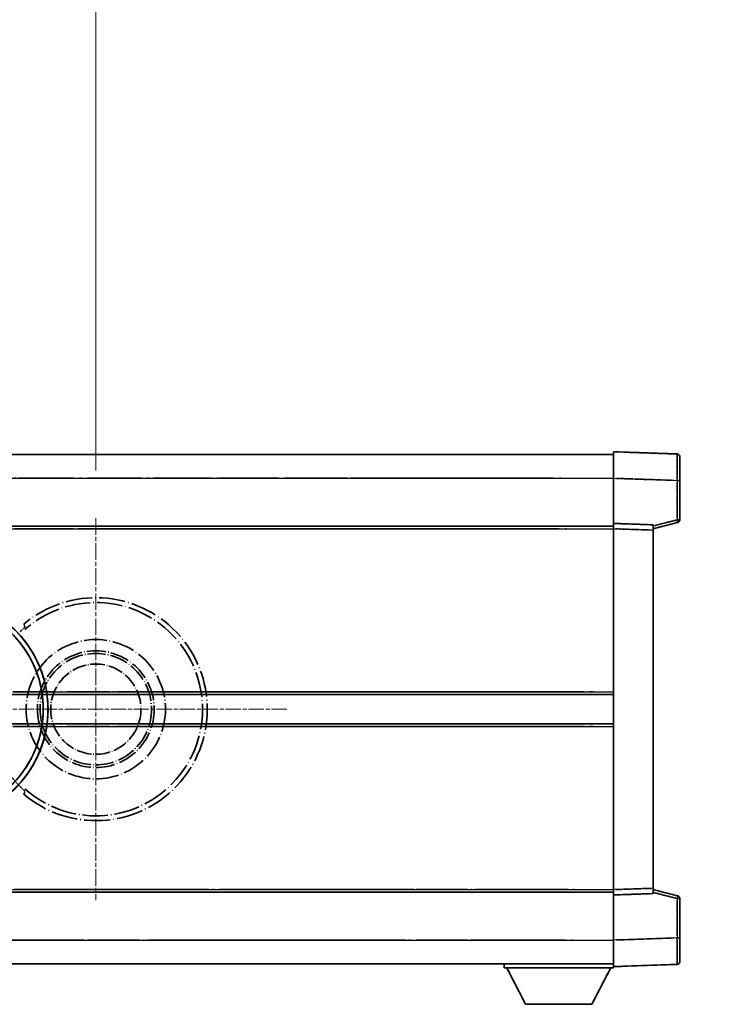
# Model space of a CAD drawing. Units: millimetres. Extents: x -1 to 12386, y 0 to 1686.
# Drawn here: x 451 to 584, y 363 to 548 of the extents above; entities that cross this region are included whole.
import ezdxf

# ---------------------------------------------------------------- set-up
doc = ezdxf.new("R2010")
doc.units = ezdxf.units.MM
doc.linetypes.add('CHAIN', pattern=[0.3543, 0.2362, -0.0295, 0.0591, -0.0295])
doc.linetypes.add('LONG_DASH_DOTTED', pattern=[0.61, 0.48, -0.06, 0.01, -0.06])
for name, color, linetype, lineweight in [('Center Mark (ISO)', 131, 'Continuous', 18), ('Dimension (ISO)', 7, 'Continuous', 18), ('Overlay (ISO)', 7, 'LONG_DASH_DOTTED', 35), ('Visible (ISO)', 7, 'Continuous', 35), ('Visible Narrow (ISO)', 7, 'Continuous', 25)]:
    doc.layers.add(name, color=color, linetype=linetype, lineweight=lineweight)
doc.styles.add('Note Text (TK)', font='MS PGothic.ttf')
doc.dimstyles.new('Default - Method 1b (TK)', dxfattribs={"dimscale": 6, "dimtxt": 2.5, "dimasz": 2.5, "dimexe": 1, "dimexo": 1.5, "dimgap": 1, "dimtad": 1, "dimtoh": 1, "dimrnd": 1e-08, "dimdsep": 46, "dimtxsty": 'Note Text (TK)', "dimcen": 0.09, "dimdle": 5, "dimclrd": 100, "dimclre": 100, "dimclrt": 7, "dimadec": 1, "dimazin": 1, "dimtfac": 1, "dimtmove": 0, "dimatfit": 3, "dimfxl": 1, "dimtolj": 1, "dimlwd": -1, "dimlwe": -1, "dimarcsym": 0})

# ---------------------------------------------------------------- blocks, each defined once
blk = doc.blocks.new('*D44')
at = {"layer": 'Defpoints', "color": 0}
for p in [(465.13, 578.12), (336.13, 454.12), (465.13, 454.12)]:
    blk.add_point(p, dxfattribs=at)
at = {"layer": 'Dimension (ISO)', "color": 100}
for p, q in [((336.13, 463.12), (336.13, 584.12)), ((465.13, 463.12), (465.13, 584.12)), ((351.13, 578.12), (450.13, 578.12))]:
    blk.add_line(p, q, dxfattribs=at)
for points in [[(351.13, 580.62), (351.13, 575.62), (336.13, 578.12)], [(450.13, 580.62), (450.13, 575.62), (465.13, 578.12)]]:
    blk.add_solid(points, dxfattribs=at)
at = {"layer": 'Dimension (ISO)', "color": 7, "insert": (98.71, 607.36), "char_height": 15, "attachment_point": 4, "style": 'Note Text (TK)'}
blk.add_mtext('\\A1; \\fＭＳ Ｐゴシック|b0|i0;\\H15.0000;* ステップハンドルは任意の位置に固定できます。\\P\\fＭＳ Ｐゴシック|b0|i0;\\H15.0000;* Stand handle location can be freely affixed within denoted range.', dxfattribs=at)

msp = doc.modelspace()

# ---------------------------------------------------------------- linework, layer by layer
at = {"layer": 'Center Mark (ISO)', "linetype": 'CHAIN', "ltscale": 13.334389}
msp.add_line((465.1309, 454.1217), (465.1309, 382.1217), dxfattribs=at)
at = {"layer": 'Center Mark (ISO)', "linetype": 'CHAIN', "ltscale": 12.223182}
msp.add_line((501.1309, 418.1217), (435.1309, 418.1217), dxfattribs=at)
at = {"layer": 'Overlay (ISO)', "ltscale": 16.905737}
for p, q in [((315.1309, 466.1217), (562.6309, 466.1217)), ((315.1309, 466.1217), (562.6309, 466.1217)), ((315.1309, 466.1217), (562.6309, 466.1217)), ((315.1309, 466.1217), (562.6309, 466.1217)), ((315.1309, 452.6217), (562.6309, 452.6217)), ((315.1309, 452.6217), (562.6309, 452.6217)), ((315.1309, 452.6217), (562.6309, 452.6217)), ((315.1309, 452.6217), (562.6309, 452.6217)), ((315.1309, 383.6217), (562.6309, 383.6217)), ((315.1309, 383.6217), (562.6309, 383.6217)), ((315.1309, 383.6217), (562.6309, 383.6217)), ((315.1309, 383.6217), (562.6309, 383.6217)), ((315.1309, 370.1217), (562.6309, 370.1217)), ((315.1309, 370.1217), (562.6309, 370.1217)), ((315.1309, 370.1217), (562.6309, 370.1217)), ((315.1309, 370.1217), (562.6309, 370.1217))]:
    msp.add_line(p, q, dxfattribs=at)
at = {"layer": 'Overlay (ISO)', "ltscale": 16.428362}
msp.add_line((382.2475, 466.1217), (562.6309, 466.1217), dxfattribs=at)
at = {"layer": 'Overlay (ISO)', "ltscale": 0.844273}
for p, q in [((562.6309, 461.6248), (562.6309, 466.6217)), ((562.6309, 461.6248), (562.6309, 466.6217)), ((562.6309, 461.6248), (562.6309, 466.6217)), ((562.6309, 461.6248), (562.6309, 466.6217)), ((562.6309, 461.6248), (562.6309, 466.6217)), ((562.6309, 369.6217), (562.6309, 374.6187)), ((562.6309, 369.6217), (562.6309, 374.6187)), ((562.6309, 369.6217), (562.6309, 374.6187)), ((562.6309, 369.6217), (562.6309, 374.6187)), ((562.6309, 369.6217), (562.6309, 374.6187))]:
    msp.add_line(p, q, dxfattribs=at)
at = {"layer": 'Overlay (ISO)', "ltscale": 1.294175}
for p, q in [((574.6483, 466.2021), (562.6309, 466.6217)), ((574.6483, 466.2021), (562.6309, 466.6217)), ((574.6483, 466.2021), (562.6309, 466.6217)), ((574.6483, 466.2021), (562.6309, 466.6217)), ((574.6483, 466.2021), (562.6309, 466.6217)), ((562.6309, 369.6217), (574.6483, 370.0414)), ((562.6309, 369.6217), (574.6483, 370.0414)), ((562.6309, 369.6217), (574.6483, 370.0414)), ((562.6309, 369.6217), (574.6483, 370.0414)), ((562.6309, 369.6217), (574.6483, 370.0414))]:
    msp.add_line(p, q, dxfattribs=at)
at = {"layer": 'Overlay (ISO)', "ltscale": 0.759836}
for p, q in [((575.1309, 465.7024), (575.1309, 461.2051)), ((575.1309, 465.7024), (575.1309, 461.2051)), ((575.1309, 465.7024), (575.1309, 461.2051)), ((575.1309, 465.7024), (575.1309, 461.2051)), ((575.1309, 465.7024), (575.1309, 461.2051)), ((575.1309, 375.0383), (575.1309, 370.5411)), ((575.1309, 375.0383), (575.1309, 370.5411)), ((575.1309, 375.0383), (575.1309, 370.5411)), ((575.1309, 375.0383), (575.1309, 370.5411)), ((575.1309, 375.0383), (575.1309, 370.5411))]:
    msp.add_line(p, q, dxfattribs=at)
at = {"layer": 'Overlay (ISO)', "ltscale": 20.286884}
for p, q in [((327.5059, 461.6217), (550.2559, 461.6217)), ((327.5059, 461.6217), (550.2559, 461.6217)), ((327.5059, 461.6217), (550.2559, 461.6217)), ((327.5059, 461.6217), (550.2559, 461.6217)), ((327.5059, 452.1217), (550.2559, 452.1217)), ((327.5059, 452.1217), (550.2559, 452.1217)), ((327.5059, 452.1217), (550.2559, 452.1217)), ((327.5059, 452.1217), (550.2559, 452.1217)), ((327.5059, 384.1217), (550.2559, 384.1217)), ((327.5059, 384.1217), (550.2559, 384.1217)), ((327.5059, 384.1217), (550.2559, 384.1217)), ((327.5059, 384.1217), (550.2559, 384.1217)), ((327.5059, 374.6217), (550.2559, 374.6217)), ((327.5059, 374.6217), (550.2559, 374.6217)), ((327.5059, 374.6217), (550.2559, 374.6217)), ((327.5059, 374.6217), (550.2559, 374.6217))]:
    msp.add_line(p, q, dxfattribs=at)
at = {"layer": 'Overlay (ISO)', "ltscale": 21.183371}
msp.add_line((398.954, 461.6217), (554.0163, 461.6217), dxfattribs=at)
at = {"layer": 'Overlay (ISO)', "ltscale": 0.91456}
for p, q in [((562.6309, 453.1217), (562.6309, 461.6248)), ((562.6309, 453.1217), (562.6309, 461.6248)), ((562.6309, 453.1217), (562.6309, 461.6248)), ((562.6309, 453.1217), (562.6309, 461.6248)), ((562.6309, 453.1217), (562.6309, 461.6248)), ((562.6309, 374.6187), (562.6309, 383.1217)), ((562.6309, 374.6187), (562.6309, 383.1217)), ((562.6309, 374.6187), (562.6309, 383.1217)), ((562.6309, 374.6187), (562.6309, 383.1217)), ((562.6309, 374.6187), (562.6309, 383.1217))]:
    msp.add_line(p, q, dxfattribs=at)
at = {"layer": 'Overlay (ISO)', "ltscale": 1.164747}
for p, q in [((563.2318, 461.6038), (574.0475, 461.2261)), ((563.2318, 461.6038), (574.0475, 461.2261)), ((563.2318, 461.6038), (574.0475, 461.2261)), ((563.2318, 461.6038), (574.0475, 461.2261)), ((563.2318, 461.6038), (574.0475, 461.2261)), ((574.0475, 375.0174), (563.2318, 374.6397)), ((574.0475, 375.0174), (563.2318, 374.6397)), ((574.0475, 375.0174), (563.2318, 374.6397)), ((574.0475, 375.0174), (563.2318, 374.6397)), ((574.0475, 375.0174), (563.2318, 374.6397))]:
    msp.add_line(p, q, dxfattribs=at)
at = {"layer": 'Overlay (ISO)', "ltscale": 0.717695}
for p, q in [((574.6483, 460.8344), (574.6483, 454.1615)), ((574.6483, 460.8344), (574.6483, 454.1615)), ((574.6483, 460.8344), (574.6483, 454.1615)), ((574.6483, 460.8344), (574.6483, 454.1615)), ((574.6483, 460.8344), (574.6483, 454.1615)), ((574.6483, 382.082), (574.6483, 375.4091)), ((574.6483, 382.082), (574.6483, 375.4091)), ((574.6483, 382.082), (574.6483, 375.4091)), ((574.6483, 382.082), (574.6483, 375.4091)), ((574.6483, 382.082), (574.6483, 375.4091))]:
    msp.add_line(p, q, dxfattribs=at)
at = {"layer": 'Overlay (ISO)', "ltscale": 0.074246}
for p, q in [((574.6866, 461.2051), (575.1294, 461.2051)), ((574.6866, 461.2051), (575.1294, 461.2051)), ((574.6866, 461.2051), (575.1294, 461.2051)), ((574.6866, 461.2051), (575.1294, 461.2051)), ((574.6866, 461.2051), (575.1294, 461.2051)), ((575.1294, 453.7908), (574.6866, 453.7908)), ((575.1294, 453.7908), (574.6866, 453.7908)), ((575.1294, 453.7908), (574.6866, 453.7908)), ((575.1294, 453.7908), (574.6866, 453.7908)), ((575.1294, 453.7908), (574.6866, 453.7908)), ((574.6866, 382.4527), (575.1294, 382.4527)), ((574.6866, 382.4527), (575.1294, 382.4527)), ((574.6866, 382.4527), (575.1294, 382.4527)), ((574.6866, 382.4527), (575.1294, 382.4527)), ((574.6866, 382.4527), (575.1294, 382.4527)), ((574.6866, 375.0383), (575.1294, 375.0383)), ((574.6866, 375.0383), (575.1294, 375.0383)), ((574.6866, 375.0383), (575.1294, 375.0383)), ((574.6866, 375.0383), (575.1294, 375.0383)), ((574.6866, 375.0383), (575.1294, 375.0383))]:
    msp.add_line(p, q, dxfattribs=at)
at = {"layer": 'Overlay (ISO)', "ltscale": 0.79745}
for p, q in [((575.1309, 453.7908), (575.1309, 461.2051)), ((575.1309, 453.7908), (575.1309, 461.2051)), ((575.1309, 453.7908), (575.1309, 461.2051)), ((575.1309, 453.7908), (575.1309, 461.2051)), ((575.1309, 453.7908), (575.1309, 461.2051)), ((575.1309, 375.0383), (575.1309, 382.4527)), ((575.1309, 375.0383), (575.1309, 382.4527)), ((575.1309, 375.0383), (575.1309, 382.4527)), ((575.1309, 375.0383), (575.1309, 382.4527)), ((575.1309, 375.0383), (575.1309, 382.4527))]:
    msp.add_line(p, q, dxfattribs=at)
at = {"layer": 'Overlay (ISO)', "ltscale": 21.326151}
msp.add_line((406.5235, 452.6217), (562.6309, 452.6217), dxfattribs=at)
at = {"layer": 'Overlay (ISO)', "ltscale": 0.168775}
for p, q in [((562.6309, 452.1223), (562.6309, 453.1217)), ((562.6309, 452.1223), (562.6309, 453.1217)), ((562.6309, 452.1223), (562.6309, 453.1217)), ((562.6309, 452.1223), (562.6309, 453.1217)), ((562.6309, 452.1223), (562.6309, 453.1217)), ((570.1309, 452.8598), (570.1309, 451.8604)), ((570.1309, 452.8598), (570.1309, 451.8604)), ((570.1309, 452.8598), (570.1309, 451.8604)), ((570.1309, 452.8598), (570.1309, 451.8604)), ((570.1309, 452.8598), (570.1309, 451.8604)), ((562.6309, 383.1217), (562.6309, 384.1211)), ((562.6309, 383.1217), (562.6309, 384.1211)), ((562.6309, 383.1217), (562.6309, 384.1211)), ((562.6309, 383.1217), (562.6309, 384.1211)), ((562.6309, 383.1217), (562.6309, 384.1211)), ((570.1309, 384.383), (570.1309, 383.3836)), ((570.1309, 384.383), (570.1309, 383.3836)), ((570.1309, 384.383), (570.1309, 383.3836)), ((570.1309, 384.383), (570.1309, 383.3836)), ((570.1309, 384.383), (570.1309, 383.3836))]:
    msp.add_line(p, q, dxfattribs=at)
at = {"layer": 'Overlay (ISO)', "ltscale": 0.807647}
for p, q in [((570.1309, 452.8598), (562.6309, 453.1217)), ((570.1309, 452.8598), (562.6309, 453.1217)), ((570.1309, 452.8598), (562.6309, 453.1217)), ((570.1309, 452.8598), (562.6309, 453.1217)), ((570.1309, 452.8598), (562.6309, 453.1217)), ((562.6309, 383.1217), (570.1309, 383.3836)), ((562.6309, 383.1217), (570.1309, 383.3836)), ((562.6309, 383.1217), (570.1309, 383.3836)), ((562.6309, 383.1217), (570.1309, 383.3836)), ((562.6309, 383.1217), (570.1309, 383.3836))]:
    msp.add_line(p, q, dxfattribs=at)
at = {"layer": 'Overlay (ISO)', "ltscale": 0.513665}
for p, q in [((570.1309, 452.1217), (574.755, 453.3064)), ((570.1309, 452.1217), (574.755, 453.3064)), ((570.1309, 452.1217), (574.755, 453.3064)), ((570.1309, 452.1217), (574.755, 453.3064)), ((570.1309, 452.1217), (574.755, 453.3064)), ((574.755, 382.9371), (570.1309, 384.1217)), ((574.755, 382.9371), (570.1309, 384.1217)), ((574.755, 382.9371), (570.1309, 384.1217)), ((574.755, 382.9371), (570.1309, 384.1217)), ((574.755, 382.9371), (570.1309, 384.1217))]:
    msp.add_line(p, q, dxfattribs=at)
at = {"layer": 'Overlay (ISO)', "ltscale": 0.451625}
for p, q in [((574.4225, 453.7329), (570.3568, 452.6913)), ((574.4225, 453.7329), (570.3568, 452.6913)), ((574.4225, 453.7329), (570.3568, 452.6913)), ((574.4225, 453.7329), (570.3568, 452.6913)), ((574.4225, 453.7329), (570.3568, 452.6913)), ((570.3568, 383.5522), (574.4225, 382.5106)), ((570.3568, 383.5522), (574.4225, 382.5106)), ((570.3568, 383.5522), (574.4225, 382.5106)), ((570.3568, 383.5522), (574.4225, 382.5106)), ((570.3568, 383.5522), (574.4225, 382.5106))]:
    msp.add_line(p, q, dxfattribs=at)
at = {"layer": 'Overlay (ISO)', "ltscale": 19.082989}
msp.add_line((415.183, 452.1217), (554.8705, 452.1217), dxfattribs=at)
at = {"layer": 'Overlay (ISO)', "ltscale": 7.314691}
msp.add_line((562.6309, 384.1211), (562.6309, 452.1223), dxfattribs=at)
msp.add_line((562.6309, 384.1211), (562.6309, 452.1223), dxfattribs=at)
msp.add_line((562.6309, 384.1211), (562.6309, 452.1223), dxfattribs=at)
msp.add_line((562.6309, 384.1211), (562.6309, 452.1223), dxfattribs=at)
msp.add_line((562.6309, 384.1211), (562.6309, 452.1223), dxfattribs=at)
at = {"layer": 'Overlay (ISO)', "ltscale": 0.726872}
for p, q in [((563.0059, 452.1092), (569.7559, 451.8735)), ((563.0059, 452.1092), (569.7559, 451.8735)), ((563.0059, 452.1092), (569.7559, 451.8735)), ((563.0059, 452.1092), (569.7559, 451.8735)), ((563.0059, 452.1092), (569.7559, 451.8735)), ((569.7559, 384.3699), (563.0059, 384.1342)), ((569.7559, 384.3699), (563.0059, 384.1342)), ((569.7559, 384.3699), (563.0059, 384.1342)), ((569.7559, 384.3699), (563.0059, 384.1342)), ((569.7559, 384.3699), (563.0059, 384.1342))]:
    msp.add_line(p, q, dxfattribs=at)
at = {"layer": 'Overlay (ISO)', "ltscale": 7.258345}
msp.add_line((570.1309, 384.383), (570.1309, 451.8604), dxfattribs=at)
msp.add_line((570.1309, 384.383), (570.1309, 451.8604), dxfattribs=at)
msp.add_line((570.1309, 384.383), (570.1309, 451.8604), dxfattribs=at)
msp.add_line((570.1309, 384.383), (570.1309, 451.8604), dxfattribs=at)
msp.add_line((570.1309, 384.383), (570.1309, 451.8604), dxfattribs=at)
at = {"layer": 'Overlay (ISO)', "ltscale": 16.865002}
for p, q in [((367.1655, 421.3717), (552.3432, 421.3717)), ((367.1655, 414.8717), (552.3432, 414.8717))]:
    msp.add_line(p, q, dxfattribs=at)
at = {"layer": 'Overlay (ISO)', "ltscale": 13.12537}
for p, q in [((461.2155, 421.3717), (557.2932, 421.3717)), ((461.2155, 421.3717), (557.2932, 421.3717)), ((461.2155, 421.3717), (557.2932, 421.3717)), ((461.2155, 414.8717), (557.2932, 414.8717)), ((461.2155, 414.8717), (557.2932, 414.8717)), ((461.2155, 414.8717), (557.2932, 414.8717))]:
    msp.add_line(p, q, dxfattribs=at)
at = {"layer": 'Overlay (ISO)', "ltscale": 7.430487}
for p, q in [((489.7155, 421.3717), (558.7932, 421.3717)), ((489.7155, 414.8717), (558.7932, 414.8717))]:
    msp.add_line(p, q, dxfattribs=at)
at = {"layer": 'Overlay (ISO)', "ltscale": 18.732317}
for p, q in [((356.95, 420.8717), (562.6309, 420.8717)), ((356.95, 415.3717), (562.6309, 415.3717))]:
    msp.add_line(p, q, dxfattribs=at)
at = {"layer": 'Overlay (ISO)', "ltscale": 14.573885}
for p, q in [((455.95, 420.8717), (562.6309, 420.8717)), ((455.95, 420.8717), (562.6309, 420.8717)), ((455.95, 420.8717), (562.6309, 420.8717)), ((455.95, 415.3717), (562.6309, 415.3717)), ((455.95, 415.3717), (562.6309, 415.3717)), ((455.95, 415.3717), (562.6309, 415.3717))]:
    msp.add_line(p, q, dxfattribs=at)
at = {"layer": 'Overlay (ISO)', "ltscale": 8.248344}
for p, q in [((485.95, 420.8717), (562.6309, 420.8717)), ((485.95, 415.3717), (562.6309, 415.3717))]:
    msp.add_line(p, q, dxfattribs=at)
at = {"layer": 'Overlay (ISO)', "ltscale": 15.851563}
msp.add_line((440.1511, 384.1217), (556.1846, 384.1217), dxfattribs=at)
at = {"layer": 'Overlay (ISO)', "ltscale": 17.653763}
msp.add_line((433.4053, 383.6217), (562.6309, 383.6217), dxfattribs=at)
at = {"layer": 'Overlay (ISO)', "ltscale": 16.551208}
msp.add_line((434.7452, 374.6217), (555.9001, 374.6217), dxfattribs=at)
at = {"layer": 'Overlay (ISO)', "ltscale": 18.758465}
msp.add_line((425.3189, 370.1217), (562.6309, 370.1217), dxfattribs=at)
at = {"layer": 'Overlay (ISO)', "ltscale": 0.075198}
msp.add_line((542.0309, 370.1217), (542.0309, 369.4217), dxfattribs=at)
msp.add_line((542.0309, 370.1217), (542.0309, 369.4217), dxfattribs=at)
msp.add_line((542.0309, 370.1217), (542.0309, 369.4217), dxfattribs=at)
msp.add_line((542.0309, 370.1217), (542.0309, 369.4217), dxfattribs=at)
msp.add_line((542.0309, 370.1217), (542.0309, 369.4217), dxfattribs=at)
at = {"layer": 'Overlay (ISO)', "ltscale": 2.215811}
msp.add_line((542.0309, 369.4217), (562.6309, 369.4217), dxfattribs=at)
msp.add_line((542.0309, 369.4217), (562.6309, 369.4217), dxfattribs=at)
msp.add_line((542.0309, 369.4217), (562.6309, 369.4217), dxfattribs=at)
msp.add_line((542.0309, 369.4217), (562.6309, 369.4217), dxfattribs=at)
msp.add_line((542.0309, 369.4217), (562.6309, 369.4217), dxfattribs=at)
at = {"layer": 'Overlay (ISO)', "ltscale": 0.917801}
for p, q in [((546.0809, 362.5217), (542.5309, 369.4217)), ((546.0809, 362.5217), (542.5309, 369.4217)), ((546.0809, 362.5217), (542.5309, 369.4217)), ((546.0809, 362.5217), (542.5309, 369.4217)), ((546.0809, 362.5217), (542.5309, 369.4217)), ((558.5809, 362.5217), (562.1309, 369.4217)), ((558.5809, 362.5217), (562.1309, 369.4217)), ((558.5809, 362.5217), (562.1309, 369.4217)), ((558.5809, 362.5217), (562.1309, 369.4217)), ((558.5809, 362.5217), (562.1309, 369.4217))]:
    msp.add_line(p, q, dxfattribs=at)
at = {"layer": 'Overlay (ISO)', "ltscale": 0.021414}
msp.add_line((562.6309, 369.6217), (562.6309, 369.4217), dxfattribs=at)
msp.add_line((562.6309, 369.6217), (562.6309, 369.4217), dxfattribs=at)
msp.add_line((562.6309, 369.6217), (562.6309, 369.4217), dxfattribs=at)
msp.add_line((562.6309, 369.6217), (562.6309, 369.4217), dxfattribs=at)
msp.add_line((562.6309, 369.6217), (562.6309, 369.4217), dxfattribs=at)
at = {"layer": 'Overlay (ISO)', "ltscale": 1.344507}
msp.add_line((546.0809, 362.5217), (558.5809, 362.5217), dxfattribs=at)
msp.add_line((546.0809, 362.5217), (558.5809, 362.5217), dxfattribs=at)
msp.add_line((546.0809, 362.5217), (558.5809, 362.5217), dxfattribs=at)
msp.add_line((546.0809, 362.5217), (558.5809, 362.5217), dxfattribs=at)
msp.add_line((546.0809, 362.5217), (558.5809, 362.5217), dxfattribs=at)
at = {"layer": 'Overlay (ISO)', "ltscale": 8.867519}
msp.add_circle((465.1309, 418.1217), 13.1202, dxfattribs=at)
at = {"layer": 'Overlay (ISO)', "ltscale": 7.434503}
msp.add_circle((465.1309, 418.1217), 11, dxfattribs=at)
at = {"layer": 'Overlay (ISO)', "ltscale": 7.096566}
msp.add_circle((465.1309, 418.1217), 10.5, dxfattribs=at)
msp.add_circle((465.1309, 418.1217), 10.5, dxfattribs=at)
at = {"layer": 'Overlay (ISO)', "ltscale": 5.74482}
msp.add_circle((465.1309, 418.1217), 8.5, dxfattribs=at)
at = {"layer": 'Overlay (ISO)', "ltscale": 0.082507}
for centre, start, end in [((574.6309, 465.7024), 0, 88), ((574.6309, 465.7024), 0, 88), ((574.6309, 465.7024), 0, 88), ((574.6309, 465.7024), 0, 88), ((574.6309, 465.7024), 0, 88), ((574.6309, 370.5411), 272, 0), ((574.6309, 370.5411), 272, 0), ((574.6309, 370.5411), 272, 0), ((574.6309, 370.5411), 272, 0), ((574.6309, 370.5411), 272, 0)]:
    msp.add_arc(centre, 0.5, start, end, dxfattribs=at)
at = {"layer": 'Overlay (ISO)', "ltscale": 0.070895}
for centre, start, end in [((574.6309, 453.7908), 284.37, 0), ((574.6309, 453.7908), 284.37, 0), ((574.6309, 453.7908), 284.37, 0), ((574.6309, 453.7908), 284.37, 0), ((574.6309, 453.7908), 284.37, 0), ((574.6309, 382.4527), 0, 75.63), ((574.6309, 382.4527), 0, 75.63), ((574.6309, 382.4527), 0, 75.63), ((574.6309, 382.4527), 0, 75.63), ((574.6309, 382.4527), 0, 75.63)]:
    msp.add_arc(centre, 0.5, start, end, dxfattribs=at)
at = {"layer": 'Overlay (ISO)', "ltscale": 10.269026}
for centre, start, end in [((435.1309, 418.1217), 289.766832, 190.233168), ((435.1309, 418.1217), 199.766832, 100.233168), ((435.1309, 418.1217), 229.766832, 130.233168), ((465.1309, 418.1217), 229.766832, 130.233168)]:
    msp.add_arc(centre, 21, start, end, dxfattribs=at)
at = {"layer": 'Overlay (ISO)', "ltscale": 9.941565}
for centre, start, end in [((435.1309, 418.1217), 288.232415, 191.767585), ((435.1309, 418.1217), 198.232415, 101.767585), ((435.1309, 418.1217), 228.232415, 131.767585), ((465.1309, 418.1217), 228.232415, 131.767585)]:
    msp.add_arc(centre, 20.0936, start, end, dxfattribs=at)
at = {"layer": 'Overlay (ISO)', "ltscale": 0.368434}
msp.add_arc((465.1309, 418.1217), 20.3876, 215.66743, 225.295726, dxfattribs=at)
at = {"layer": 'Overlay (ISO)', "ltscale": 0.75978}
for centre, major_axis, start_param, end_param in [((574.6309, 461.1996), (-0.0174, -5.0024), 1.65038371, 3.06300424), ((574.6309, 461.1996), (-0.0174, -5.0024), 1.65038371, 3.06300424), ((574.6309, 461.1996), (-0.0174, -5.0024), 1.65038371, 3.06300424), ((574.6309, 461.1996), (-0.0174, -5.0024), 1.65038371, 3.06300424), ((574.6309, 461.1996), (-0.0174, -5.0024), 1.65038371, 3.06300424), ((574.6309, 375.0438), (0.0174, -5.0024), 0.07858843, 1.49120895), ((574.6309, 375.0438), (0.0174, -5.0024), 0.07858843, 1.49120895), ((574.6309, 375.0438), (0.0174, -5.0024), 0.07858843, 1.49120895), ((574.6309, 375.0438), (0.0174, -5.0024), 0.07858843, 1.49120895), ((574.6309, 375.0438), (0.0174, -5.0024), 0.07858843, 1.49120895)]:
    msp.add_ellipse(centre, major_axis=major_axis, ratio=0.00348438, start_param=start_param, end_param=end_param, dxfattribs=at)
at = {"layer": 'Overlay (ISO)', "ltscale": 0.075516}
for centre, major_axis, start_param, end_param in [((574.6309, 453.7908), (0.1241, -0.4844), 0.07810674, 1.48402803), ((574.6309, 453.7908), (0.1241, -0.4844), 0.07810674, 1.48402803), ((574.6309, 453.7908), (0.1241, -0.4844), 0.07810674, 1.48402803), ((574.6309, 453.7908), (0.1241, -0.4844), 0.07810674, 1.48402803), ((574.6309, 453.7908), (0.1241, -0.4844), 0.07810674, 1.48402803), ((574.6309, 382.4527), (0.1241, 0.4844), 4.79915728, 6.20507857), ((574.6309, 382.4527), (0.1241, 0.4844), 4.79915728, 6.20507857), ((574.6309, 382.4527), (0.1241, 0.4844), 4.79915728, 6.20507857), ((574.6309, 382.4527), (0.1241, 0.4844), 4.79915728, 6.20507857), ((574.6309, 382.4527), (0.1241, 0.4844), 4.79915728, 6.20507857)]:
    msp.add_ellipse(centre, major_axis=major_axis, ratio=0.03380887, start_param=start_param, end_param=end_param, dxfattribs=at)
at = {"layer": 'Overlay (ISO)', "ltscale": 0.657511}
for points in [[(451.7671, 433.6242), (451.6671, 433.887), (451.567, 434.1536)], [(451.567, 402.0899), (451.6671, 402.3565), (451.7671, 402.6193)]]:
    msp.add_open_spline(points, degree=2, dxfattribs=at)
at = {"layer": 'Overlay (ISO)', "ltscale": 0.197456}
for points, knots in [([(451.7671, 433.6242), (451.7689, 433.6194), (451.7653, 433.61), (451.7462, 433.5803), (451.7293, 433.5589), (451.6623, 433.4816), (451.5952, 433.4118), (451.4175, 433.2315), (451.2844, 433.1005), (451.0272, 432.8471), (450.9049, 432.7266), (450.7893, 432.6121)], [0.3759847, 0.3759847, 0.3759847, 0.3759847, 0.392440242, 0.392440242, 0.410914798, 0.410914798, 0.44786391, 0.44786391, 0.504486619, 0.504486619, 0.552148681, 0.552148681, 0.552148681, 0.552148681]), ([(450.7893, 403.6313), (450.9049, 403.5169), (451.0272, 403.3964), (451.2844, 403.143), (451.4175, 403.0119), (451.5952, 402.8317), (451.6623, 402.7619), (451.7293, 402.6845), (451.7462, 402.6632), (451.7653, 402.6335), (451.7689, 402.6241), (451.7671, 402.6193)], [0.192845303, 0.192845303, 0.192845303, 0.192845303, 0.240507365, 0.240507365, 0.297130074, 0.297130074, 0.334079186, 0.334079186, 0.352553742, 0.352553742, 0.369009283, 0.369009283, 0.369009283, 0.369009283])]:
    msp.add_open_spline(points, degree=3, knots=knots, dxfattribs=at)
at = {"layer": 'Visible (ISO)'}
for p, q in [((315.1309, 466.1217), (562.6309, 466.1217)), ((562.6309, 461.6248), (562.6309, 466.6217)), ((574.6483, 466.2021), (562.6309, 466.6217)), ((575.1309, 465.7024), (575.1309, 461.2051)), ((562.6309, 453.1217), (562.6309, 461.6248)), ((575.1309, 453.7908), (575.1309, 461.2051)), ((315.1309, 452.6217), (562.6309, 452.6217)), ((562.6309, 452.1223), (562.6309, 453.1217)), ((570.1309, 452.8598), (562.6309, 453.1217)), ((570.1309, 452.1217), (574.755, 453.3064)), ((570.1309, 452.8598), (570.1309, 451.8604)), ((562.6309, 384.1211), (562.6309, 452.1223)), ((570.1309, 384.383), (570.1309, 451.8604)), ((455.95, 420.8717), (562.6309, 420.8717)), ((455.95, 415.3717), (562.6309, 415.3717)), ((562.6309, 383.1217), (562.6309, 384.1211)), ((570.1309, 384.383), (570.1309, 383.3836)), ((574.755, 382.9371), (570.1309, 384.1217)), ((406.5235, 383.6217), (562.6309, 383.6217)), ((562.6309, 383.1217), (570.1309, 383.3836)), ((562.6309, 374.6187), (562.6309, 383.1217)), ((575.1309, 375.0383), (575.1309, 382.4527)), ((575.1309, 375.0383), (575.1309, 370.5411)), ((562.6309, 369.6217), (562.6309, 374.6187)), ((382.2475, 370.1217), (562.6309, 370.1217)), ((542.0309, 370.1217), (542.0309, 369.4217)), ((542.0309, 369.4217), (562.6309, 369.4217)), ((546.0809, 362.5217), (542.5309, 369.4217)), ((558.5809, 362.5217), (562.1309, 369.4217)), ((562.6309, 369.6217), (574.6483, 370.0414)), ((562.6309, 369.6217), (562.6309, 369.4217)), ((546.0809, 362.5217), (558.5809, 362.5217))]:
    msp.add_line(p, q, dxfattribs=at)
for centre, radius, start, end in [((574.6309, 465.7024), 0.5, 0, 88), ((574.6309, 453.7908), 0.5, 284.37, 0), ((435.1309, 418.1217), 21, 259.766832, 160.233168), ((574.6309, 382.4527), 0.5, 0, 75.63), ((574.6309, 370.5411), 0.5, 272, 0)]:
    msp.add_arc(centre, radius, start, end, dxfattribs=at)
at = {"layer": 'Visible Narrow (ISO)'}
for p, q in [((315.1309, 461.6217), (562.6309, 461.6217)), ((562.6309, 461.6248), (574.6483, 461.2051)), ((574.6483, 461.2051), (575.1309, 461.2051)), ((574.6483, 461.2051), (574.6483, 453.7908)), ((574.6483, 453.7908), (570.1309, 452.6334)), ((575.1309, 453.7908), (574.6483, 453.7908)), ((315.1309, 452.1217), (562.6309, 452.1217)), ((562.6309, 452.1223), (570.1309, 451.8604)), ((455.8779, 421.3717), (562.6309, 421.3717)), ((455.8779, 414.8717), (562.6309, 414.8717)), ((407.4226, 384.1217), (562.6309, 384.1217)), ((570.1309, 384.383), (562.6309, 384.1211)), ((570.1309, 383.6101), (574.6483, 382.4527)), ((574.6483, 382.4527), (575.1309, 382.4527)), ((574.6483, 382.4527), (574.6483, 375.0383)), ((574.6483, 375.0383), (562.6309, 374.6187)), ((574.6483, 375.0383), (575.1309, 375.0383)), ((390.3395, 374.6217), (562.6309, 374.6217))]:
    msp.add_line(p, q, dxfattribs=at)
msp.add_arc((435.1309, 418.1217), 20.0936, 243.591572, 176.408428, dxfattribs=at)
for centre, major_axis, ratio, start_param, end_param in [((574.6309, 461.1996), (-0.0174, -5.0024), 0.00348438, 1.5719048, 3.14148316), ((574.6309, 453.7908), (0.1241, -0.4844), 0.03380887, 0, 1.56213477), ((574.6309, 382.4527), (0.1241, 0.4844), 0.03380887, 4.72105054, 6.28318531), ((574.6309, 375.0438), (0.0174, -5.0024), 0.00348438, 0.00010951, 1.56968786)]:
    msp.add_ellipse(centre, major_axis=major_axis, ratio=ratio, start_param=start_param, end_param=end_param, dxfattribs=at)

# ---------------------------------------------------------------- dimensions: what is measured, and where the dimension line sits
at = {"layer": 'Dimension (ISO)', "color": 100}
dim = msp.add_linear_dim(base=(465.1309, 578.1217), p1=(336.1309, 454.1217), p2=(465.1309, 454.1217), angle=180, text=' \\fＭＳ Ｐゴシック|b0|i0;\\H15.0000;* ステップハンドルは任意の位置に固定できます。\\P\\fＭＳ Ｐゴシック|b0|i0;\\H15.0000;* Stand handle location can be freely affixed within denoted range.', dimstyle='Default - Method 1b (TK)', override={"dimgap": 1, "dimtoh": 0, "dimdec": 2, "dimtol": 0, "dimlim": 0, "dimtp": 0, "dimtm": 0, "dimtdec": 2, "dimtofl": 0, "dimatfit": 1}, dxfattribs=at)
dim.commit()
dim.dimension.update_dxf_attribs({"geometry": '*D44', "text_midpoint": (400.6309, 578.1217), "dimtype": 160})

doc.saveas('drawing.dxf')
